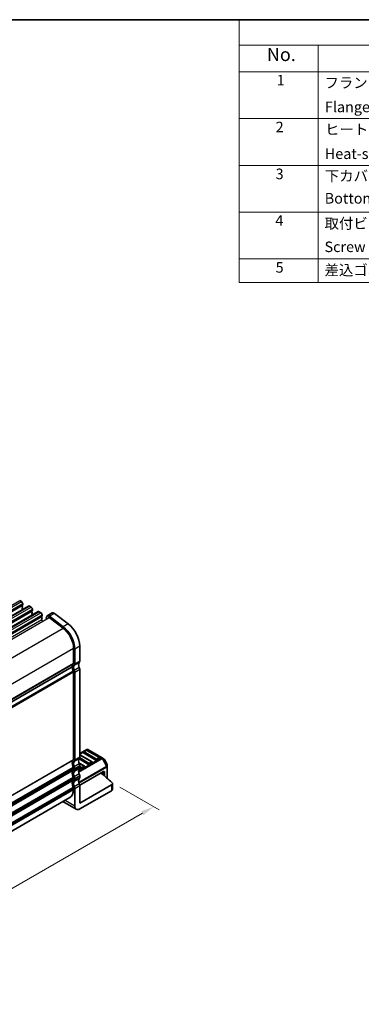
# Model space of a CAD drawing. Units: millimetres. Extents: x 22 to 3190, y 12 to 574.
# Drawn here: x 215 to 312, y 154 to 434 of the extents above; entities that cross this region are included whole.
import ezdxf

# ---------------------------------------------------------------- set-up
doc = ezdxf.new("R2010")
doc.units = ezdxf.units.MM
doc.header["$LTSCALE"] = 1.5
doc.layers.get('Defpoints').update_dxf_attribs({"lineweight": 25})
for name, color, linetype, lineweight in [('Border (ISO)', 7, 'Continuous', 35), ('Dimension (ISO)', 7, 'Continuous', 18), ('Symbol (ISO)', 7, 'Continuous', 18), ('Visible (ISO)', 7, 'Continuous', 35), ('Visible Narrow (ISO)', 7, 'Continuous', 25)]:
    doc.layers.add(name, color=color, linetype=linetype, lineweight=lineweight)
doc.styles.add('Note Text (TK)', font='MS PGothic.ttf')
doc.styles.add('Note Text (TK2)', font='MS PGothic.ttf')
doc.dimstyles.new('Default - Method 1b (TK)', dxfattribs={"dimscale": 1.5, "dimtxt": 2.5, "dimasz": 2.5, "dimexe": 1, "dimexo": 1.5, "dimgap": 1, "dimtad": 1, "dimtoh": 1, "dimrnd": 1e-08, "dimdsep": 46, "dimtxsty": 'Note Text (TK)', "dimcen": 0.09, "dimdle": 5, "dimclrd": 100, "dimclre": 100, "dimclrt": 7, "dimadec": 1, "dimazin": 1, "dimtfac": 1, "dimtmove": 0, "dimatfit": 3, "dimfxl": 0, "dimtolj": 1, "dimlwd": -1, "dimlwe": -1, "dimarcsym": 0})

# ---------------------------------------------------------------- blocks, each defined once
blk = doc.blocks.new('図面枠 tk図枠')
at = {"layer": 'Border (ISO)'}
blk.add_line((14.5, 289), (405.5, 289), dxfattribs=at)
blk = doc.blocks.new('*D10')
at = {"layer": 'Defpoints', "color": 0, "transparency": 16777216}
for p in [(240.72, 216.66), (252.64, 209.78), (137.93, 155.68)]:
    blk.add_point(p, dxfattribs=at)
at = {"layer": 'Dimension (ISO)', "color": 100, "transparency": 16777216}
for p, q in [((242.97, 215.36), (254.14, 208.91)), ((151.68, 151.49), (249.39, 207.91)), ((140.18, 154.38), (149.93, 148.75))]:
    blk.add_line(p, q, dxfattribs=at)
for points in [[(249.08, 208.45), (249.7, 207.36), (252.64, 209.78)], [(151.37, 152.04), (151.99, 150.95), (148.43, 149.62)]]:
    blk.add_solid(points, dxfattribs=at)
at = {"layer": 'Dimension (ISO)', "color": 7, "transparency": 16777216, "insert": (192.01, 178.58), "char_height": 3.75, "attachment_point": 4, "rotation": 30, "style": 'Note Text (TK)'}
blk.add_mtext('\\A1;{\\H0.816x;\\Q-30;\\W0.816;※150}', dxfattribs=at)
blk = doc.blocks.new('新構成内容 _ Components')
at = {"layer": 'Symbol (ISO)'}
for p, q in [((405.5, 289), (184.59, 289)), ((184.59, 289), (184.59, 284.16)), ((405.5, 284.16), (184.59, 284.16)), ((184.59, 284.16), (184.59, 279.12)), ((199.59, 284.16), (199.59, 279.12)), ((405.5, 279.12), (184.59, 279.12)), ((184.59, 279.12), (184.59, 239.22)), ((199.59, 279.12), (199.59, 239.22)), ((405.5, 270.25), (184.59, 270.25)), ((405.5, 261.39), (184.59, 261.39)), ((405.5, 252.52), (184.59, 252.52)), ((405.5, 243.66), (184.59, 243.66)), ((405.5, 239.22), (184.59, 239.22))]:
    blk.add_line(p, q, dxfattribs=at)
at = {"layer": 'Symbol (ISO)', "color": 7, "attachment_point": 7, "line_spacing_factor": 0.25}
for s, insert, char_height, style in [('No.', (189.85, 280.38), 2.5, 'Note Text (TK)'), ('1', (191.69, 275.91), 2, 'Note Text (TK2)'), ('フランジパネル  ', (200.76, 275.42), 2, 'Note Text (TK2)'), ('Flanged panel', (200.85, 270.84), 2, 'Note Text (TK2)'), ('2', (191.51, 267.04), 2, 'Note Text (TK2)'), ('ヒートシンクカバー', (200.89, 266.58), 2, 'Note Text (TK2)'), ('Heat-sink top cover', (200.82, 261.97), 2, 'Note Text (TK2)'), ('3', (191.51, 258.15), 2, 'Note Text (TK2)'), ('下カバー', (200.84, 257.76), 2, 'Note Text (TK2)'), ('Bottom frame', (200.81, 253.52), 2, 'Note Text (TK2)'), ('4', (191.46, 249.31), 2, 'Note Text (TK2)'), ('取付ビス(六角穴付皿 M3×8)', (200.78, 248.76), 2, 'Note Text (TK2)'), ('5', (191.51, 240.43), 2, 'Note Text (TK2)'), ('差込ゴム足 / Rubber feet', (200.78, 239.92), 2, 'Note Text (TK2)')]:
    blk.add_mtext(s, dxfattribs=dict(at, insert=insert, char_height=char_height, style=style))
at = {"layer": 'Symbol (ISO)', "color": 7, "insert": (200.78, 244.33), "char_height": 2, "width": 38.3215, "attachment_point": 7, "line_spacing_factor": 0.25, "style": 'Note Text (TK2)'}
blk.add_mtext('Screw ( Hexagonal M3-8 )', dxfattribs=at)

msp = doc.modelspace()

# ---------------------------------------------------------------- linework, layer by layer
at = {"layer": 'Visible (ISO)'}
for p, q in [((136.412, 220.2754), (217.0222, 266.8157)), ((214.5144, 268.3831), (215.0094, 268.0973)), ((215.3347, 267.0604), (215.2498, 266.9787)), ((215.2498, 266.7828), (215.3347, 266.6031)), ((215.3347, 266.4072), (215.2498, 266.3255)), ((215.2498, 266.1296), (215.3347, 265.9499)), ((215.363, 267.4849), (215.363, 267.142)), ((217.2722, 266.7909), (217.7671, 266.5051)), ((139.1697, 218.6832), (219.7799, 265.2235)), ((218.0924, 265.4682), (218.0075, 265.3865)), ((218.0075, 265.1906), (218.0924, 265.011)), ((218.0924, 264.815), (218.0075, 264.7333)), ((218.0075, 264.5374), (218.0924, 264.3578)), ((218.1207, 265.8928), (218.1207, 265.5498)), ((220.0299, 265.1987), (220.5248, 264.913)), ((220.8501, 263.876), (220.7653, 263.7944)), ((220.7653, 263.5984), (220.8501, 263.4188)), ((220.8501, 263.2228), (220.7653, 263.1412)), ((220.8784, 264.3006), (220.8784, 263.9577)), ((222.1725, 263.7546), (222.0539, 263.2737)), ((223.7728, 264.8435), (222.3586, 264.027)), ((222.9139, 263.5323), (226.8408, 260.5469)), ((226.8962, 260.9182), (222.9692, 263.9036)), ((224.3835, 264.7201), (228.3104, 261.7347)), ((220.7653, 262.9452), (220.8501, 262.7656)), ((229.8233, 254.7927), (229.8233, 250.563)), ((231.5911, 255.4051), (231.5911, 251.1754)), ((230.1769, 250.3589), (230.1769, 254.5886)), ((149.3167, 203.266), (229.4697, 249.5424)), ((149.3167, 203.266), (229.4697, 249.5424)), ((229.8233, 248.1136), (229.8233, 223.2104)), ((230.1769, 223.0063), (230.1769, 247.9094)), ((231.5911, 248.7259), (231.5911, 223.8228)), ((233.5624, 225.9815), (231.5911, 224.8434)), ((235.0749, 222.5083), (231.5911, 224.5197)), ((236.1873, 223.0063), (232.6518, 225.0475)), ((233.4107, 225.7743), (232.7035, 225.3661)), ((237.1962, 223.7331), (233.6607, 225.7743)), ((237.9293, 223.6335), (233.8624, 225.9815)), ((232.9535, 221.2836), (231.3411, 222.2146)), ((234.066, 221.7815), (231.3796, 223.3325)), ((231.5911, 221.3733), (231.5911, 220.965)), ((235.1266, 222.1898), (234.4195, 221.7815)), ((237.248, 223.4145), (236.5409, 223.0063)), ((238.4779, 223.3168), (237.9293, 223.6335)), ((239.3291, 221.9228), (238.5877, 223.207)), ((239.3693, 221.1394), (239.3693, 221.7728)), ((239.3693, 217.8723), (239.3693, 221.1394)), ((229.8233, 220.7609), (229.8233, 220.3527)), ((230.1769, 220.1486), (230.1769, 220.5568)), ((231.9447, 220.5568), (231.5686, 220.7739)), ((238.3086, 219.7403), (231.573, 215.8515)), ((231.5911, 218.5156), (231.5911, 218.1073)), ((233.0053, 220.965), (232.2982, 220.5568)), ((238.1318, 219.6382), (238.1318, 218.9218)), ((238.6622, 219.5362), (238.6622, 218.4787)), ((229.8233, 217.9032), (229.8233, 217.4949)), ((230.1769, 217.2908), (230.1769, 217.6991)), ((231.5911, 210.7588), (240.5775, 215.9472)), ((231.5911, 215.6578), (231.5911, 210.7588)), ((240.8704, 214.7224), (240.8704, 216.3554)), ((229.8233, 215.0454), (229.8233, 214.6372)), ((230.1769, 209.9423), (230.1769, 214.8413)), ((231.5911, 209.1258), (240.5775, 214.3142)), ((149.5667, 166.61), (228.7878, 212.3483)), ((226.8129, 211.2081), (230.5911, 209.0268))]:
    msp.add_line(p, q, dxfattribs=at)
for centre, radius, start, end in [((232.8285, 225.1496), 0.25, 120, 180), ((233.5357, 225.5578), 0.25, 60, 120), ((233.7124, 225.7217), 0.3, 60, 120), ((232.8285, 221.0671), 0.25, 0, 60), ((234.9499, 222.2918), 0.25, 0, 60), ((237.0712, 223.5166), 0.25, 0, 60), ((238.3279, 223.057), 0.3, 30, 60), ((239.0693, 221.7728), 0.3, 0, 30)]:
    msp.add_arc(centre, radius, start, end, dxfattribs=at)
for centre, major_axis, start_param, end_param in [((215.0094, 267.6891), (0.25, -0.433), 0.78539816, 2.35619449), ((215.363, 266.8154), (-0.1, 0.1732), 0.14189705, 1.42889927), ((215.363, 266.1622), (-0.1, 0.1732), 0.14189705, 1.42889927), ((215.2215, 267.2237), (0.1, -0.1732), 0.14189705, 0.78539816), ((215.2215, 266.5705), (0.1, -0.1732), 0.14189705, 1.42889927), ((215.2215, 265.9173), (0.1, -0.1732), 0.91313223, 1.42889927), ((217.2722, 266.3827), (-0.25, 0.433), 5.49778714, 6.28318531), ((217.7671, 266.0969), (0.25, -0.433), 0.78539816, 2.35619449), ((218.1207, 265.2232), (-0.1, 0.1732), 0.14189705, 1.42889927), ((218.1207, 264.57), (-0.1, 0.1732), 0.14189705, 1.42889927), ((217.9793, 265.6315), (0.1, -0.1732), 0.14189705, 0.78539816), ((217.9793, 264.9783), (0.1, -0.1732), 0.14189705, 1.42889927), ((217.9793, 264.3251), (0.1, -0.1732), 0.91313223, 1.42889927), ((220.0299, 264.7905), (-0.25, 0.433), 5.49778714, 6.28318531), ((220.5248, 264.5047), (0.25, -0.433), 0.78539816, 2.35619449), ((220.8784, 263.6311), (-0.1, 0.1732), 0.14189705, 1.42889927), ((220.8784, 262.9779), (-0.1, 0.1732), 0.14189705, 1.42889927), ((220.737, 264.0393), (0.1, -0.1732), 0.14189705, 0.78539816), ((220.737, 263.3861), (0.1, -0.1732), 0.14189705, 1.42889927), ((222.8586, 263.161), (-0.5, 0.866), 5.34070751, 6.82423738), ((222.8586, 263.161), (-0.25, 0.433), 5.34070751, 6.28318531), ((224.2728, 263.9775), (-0.5, 0.866), 5.34070751, 6.28318531), ((220.737, 262.7329), (0.1, -0.1732), 0.31559056, 1.42889927), ((226.2878, 256.834), (2.5, -4.3301), 0.78539816, 2.19911486), ((226.2878, 256.834), (-2.75, 4.7631), 3.92699082, 5.34070751), ((227.702, 257.6505), (2.75, -4.7631), 0.78539816, 2.19911486), ((230.884, 248.7259), (-1, 1.7321), 0.14189705, 0.78539816), ((230.884, 248.7259), (1, -1.7321), 3.92699083, 4.57049193), ((229.4697, 250.7672), (0.25, -0.433), 0.14189705, 0.78539816), ((230.884, 248.7259), (-0.75, 1.299), 0.14189705, 1.42889927), ((229.4697, 250.7672), (0.5, -0.866), 0.14189705, 0.78539816), ((232.2982, 249.5424), (-0.75, 1.299), 0.14189705, 1.42889927), ((230.884, 251.5837), (0.5, -0.866), 0.14189705, 0.78539816), ((230.884, 249.1342), (0.5, -0.866), 0.78539816, 1.42889927), ((229.4697, 248.3177), (0.25, -0.433), 0.78539816, 1.42889927), ((229.4697, 248.3177), (-0.5, 0.866), 3.92699082, 4.57049193), ((232.8285, 225.1496), (-0.25, 0), 0, 0.78539816), ((230.884, 221.3733), (-1, 1.7321), 0.14189705, 1.42889927), ((229.4697, 223.4145), (0.25, -0.433), 0.14189705, 0.78539816), ((230.884, 221.3733), (-0.75, 1.299), 0.14189705, 1.42889927), ((229.4697, 223.4145), (0.5, -0.866), 0.14189705, 0.78539816), ((232.2982, 222.1898), (-0.75, 1.299), 0.14189705, 1.42889927), ((230.884, 224.231), (0.5, -0.866), 0.14189705, 0.78539816), ((230.884, 221.7815), (0.5, -0.866), 0.78539816, 1.42889927), ((234.2428, 221.8836), (-0.25, 0), 0.78539816, 2.35619449), ((234.9499, 222.2918), (0.25, 0), 5.49778714, 6.28318531), ((236.3641, 223.1083), (-0.25, 0), 0.78539816, 2.35619449), ((237.0712, 223.5166), (0.25, 0), 5.49778714, 6.28318531), ((230.884, 218.5156), (-1, 1.7321), 0.14189705, 1.42889927), ((229.4697, 220.965), (0.25, -0.433), 0.78539816, 1.42889927), ((229.4697, 220.5568), (0.25, -0.433), 0.14189705, 0.78539816), ((230.884, 218.5156), (-0.75, 1.299), 0.14189705, 1.42889927), ((229.4697, 220.965), (-0.5, 0.866), 3.92699082, 4.57049193), ((229.4697, 220.5568), (0.5, -0.866), 0.14189705, 0.78539816), ((232.2982, 219.3321), (-0.75, 1.299), 0.14189705, 1.42889927), ((230.884, 221.3733), (0.5, -0.866), 0.14189705, 0.78539816), ((230.884, 218.9238), (0.5, -0.866), 0.78539816, 1.42889927), ((232.1214, 220.6588), (-0.25, 0), 0.78539816, 2.35619449), ((232.8285, 221.0671), (0.25, 0), 5.49778714, 6.28318531), ((164.3593, 189.1582), (-90, 0), 3.69935931, 3.76140457), ((238.3086, 219.332), (0.25, 0.433), 5.49778714, 7.06858347), ((230.884, 215.6578), (-1, 1.7321), 0.14189705, 1.42889927), ((229.4697, 218.1073), (0.25, -0.433), 0.78539816, 1.42889927), ((229.4697, 217.6991), (0.25, -0.433), 0.14189705, 0.78539816), ((230.884, 215.6578), (-0.75, 1.299), 0.14189705, 1.42889927), ((229.4697, 218.1073), (-0.5, 0.866), 3.92699082, 4.57049193), ((229.4697, 217.6991), (0.5, -0.866), 0.14189705, 0.78539816), ((232.2982, 216.4743), (-0.75, 1.299), 0.14189705, 1.42889927), ((230.884, 218.5156), (0.5, -0.866), 0.14189705, 0.78539816), ((230.884, 216.0661), (0.5, -0.866), 0.78539816, 1.42889927), ((239.8704, 216.3554), (1, 0), 5.49778714, 6.84095196), ((226.2878, 216.6784), (2.5, -4.3301), 0, 0.78539816), ((229.4697, 215.2496), (0.25, -0.433), 0.78539816, 1.42889927), ((229.4697, 215.2496), (-0.5, 0.866), 3.92699082, 4.57049193), ((239.8704, 214.7224), (1, 0), 5.49778714, 6.28318531), ((231.5911, 210.7588), (-1, -1.7321), 5.49778714, 7.06858347)]:
    msp.add_ellipse(centre, major_axis=major_axis, ratio=0.57735027, start_param=start_param, end_param=end_param, dxfattribs=at)
at = {"layer": 'Visible Narrow (ISO)'}
for p, q in [((133.9043, 221.8428), (214.5144, 268.3831)), ((134.3992, 221.557), (215.0094, 268.0973)), ((134.6397, 220.4384), (215.2498, 266.9787)), ((134.7245, 220.5201), (215.3347, 267.0604)), ((134.7528, 220.9446), (215.363, 267.4849)), ((134.7528, 220.6017), (215.363, 267.142)), ((136.662, 220.2506), (217.2722, 266.7909)), ((137.157, 219.9648), (217.7671, 266.5051)), ((137.3974, 218.8462), (218.0075, 265.3865)), ((137.4822, 218.9279), (218.0924, 265.4682)), ((137.5105, 219.3525), (218.1207, 265.8928)), ((137.5105, 219.0095), (218.1207, 265.5498)), ((139.4197, 218.6584), (220.0299, 265.1987)), ((139.9147, 218.3727), (220.5248, 264.913)), ((140.1551, 217.2541), (220.7653, 263.7944)), ((140.2399, 217.3357), (220.8501, 263.876)), ((140.2682, 217.7603), (220.8784, 264.3006)), ((140.2682, 217.4174), (220.8784, 263.9577)), ((142.6128, 217.1704), (222.9139, 263.5323)), ((224.3835, 264.7201), (222.9692, 263.9036)), ((142.0738, 217.5127), (220.7653, 262.9452)), ((146.5326, 214.1809), (226.8408, 260.5469)), ((228.3104, 261.7347), (226.8962, 260.9182)), ((149.5519, 208.448), (229.8233, 254.7927)), ((231.5911, 255.4051), (230.1769, 254.5886)), ((149.5667, 204.2269), (229.8233, 250.563)), ((149.5667, 204.0636), (229.7526, 250.3589)), ((231.4496, 250.7672), (230.0354, 249.9507)), ((231.4496, 249.2975), (230.0354, 248.481)), ((231.5911, 251.1754), (230.1769, 250.3589)), ((149.3958, 202.0053), (229.7526, 248.3993)), ((149.5041, 201.7412), (229.8233, 248.1136)), ((231.5911, 248.7259), (230.1769, 247.9094)), ((231.5911, 224.7419), (233.7124, 225.9667)), ((231.5911, 224.4352), (234.9499, 222.496)), ((232.8285, 225.3537), (233.5357, 225.7619)), ((236.3641, 223.3125), (232.8285, 225.3537)), ((233.5357, 225.7619), (237.0712, 223.7207)), ((233.7124, 225.9667), (237.7793, 223.6186)), ((149.5667, 176.8742), (229.8233, 223.2104)), ((149.5667, 176.7109), (229.7526, 223.0063)), ((231.4496, 223.4145), (230.0354, 222.598)), ((231.4496, 221.9448), (230.0354, 221.1283)), ((231.5911, 223.8228), (230.1769, 223.0063)), ((231.5911, 221.3733), (230.1769, 220.5568)), ((237.7793, 223.6186), (231.241, 219.8437)), ((231.2717, 219.6165), (237.9293, 223.4603)), ((239.2193, 221.226), (231.2961, 216.6516)), ((231.3796, 222.1077), (232.8285, 221.2712)), ((234.2428, 222.0877), (231.5686, 223.6316)), ((232.1214, 220.863), (231.5911, 221.1692)), ((232.8285, 221.2712), (232.1214, 220.863)), ((234.9499, 222.496), (234.2428, 222.0877)), ((237.0712, 223.7207), (236.3641, 223.3125)), ((237.9293, 223.4603), (238.0354, 223.5215)), ((237.9293, 223.4603), (239.2193, 221.226)), ((239.3253, 221.2873), (238.0354, 223.5215)), ((238.0354, 223.5215), (238.5839, 223.2048)), ((238.5877, 223.207), (238.5839, 223.2048)), ((238.5839, 223.2048), (239.3253, 221.9207)), ((239.2193, 221.226), (239.3253, 221.2873)), ((239.3253, 221.9207), (239.3291, 221.9228)), ((239.3253, 221.9207), (239.3253, 221.2873)), ((149.3958, 174.6527), (229.7526, 221.0467)), ((149.5041, 174.3886), (229.8233, 220.7609)), ((149.5667, 174.0165), (229.8233, 220.3527)), ((149.5667, 173.8532), (229.7526, 220.1486)), ((231.4496, 220.5568), (230.0354, 219.7403)), ((231.4496, 219.0871), (230.0354, 218.2706)), ((231.5911, 220.965), (230.1769, 220.1486)), ((231.5911, 218.5156), (230.1769, 217.6991)), ((231.3603, 216.4437), (239.2814, 221.017)), ((238.3086, 219.7403), (238.6622, 219.5362)), ((239.2814, 221.017), (239.2814, 217.9487)), ((149.3958, 171.795), (229.7526, 218.189)), ((149.5041, 171.5308), (229.8233, 217.9032)), ((149.5667, 171.1588), (229.8233, 217.4949)), ((149.5667, 170.9955), (229.7526, 217.2908)), ((231.4496, 217.6991), (230.0354, 216.8826)), ((231.4496, 216.2294), (230.0354, 215.4129)), ((231.5911, 218.1073), (230.1769, 217.2908)), ((231.5911, 215.6578), (230.1769, 214.8413)), ((240.5775, 215.9472), (240.5775, 214.3142)), ((149.3958, 168.9372), (229.7526, 215.3312)), ((149.5041, 168.6731), (229.8233, 215.0454)), ((149.5667, 168.301), (229.8233, 214.6372)), ((230.1769, 209.9423), (227.3987, 211.5463))]:
    msp.add_line(p, q, dxfattribs=at)
for centre, major_axis, ratio, start_param, end_param in [((232.8285, 225.1496), (0.125, 0.2165), 0.57735027, 0.78539816, 2.35619449), ((232.8285, 225.1496), (-0.125, 0.2165), 0.57735027, 5.49778714, 6.28318531), ((233.5357, 225.5578), (-0.125, 0.2165), 0.57735027, 5.49778714, 6.28318531), ((233.5357, 225.5578), (0.125, 0.2165), 0.57735027, 0, 0.78539816), ((233.7124, 225.7217), (-0.15, 0.2598), 0.57735027, 5.49778714, 6.28318531), ((233.7124, 225.7217), (0.15, 0.2598), 0.57735027, 0, 0.78539816), ((232.8285, 221.0671), (0.125, 0.2165), 0.57735027, 0, 0.78539816), ((232.8285, 221.0671), (0.125, -0.2165), 0.57735027, 0.78539816, 2.35619449), ((234.2428, 221.8836), (-0.125, -0.2165), 0.57735027, 3.92699082, 5.49778714), ((234.2428, 221.8836), (-0.125, 0.2165), 0.57735027, 3.92699082, 5.49778714), ((234.9499, 222.2918), (0.125, 0.2165), 0.57735027, 0, 0.78539816), ((234.9499, 222.2918), (0.125, -0.2165), 0.57735027, 0.78539816, 2.35619449), ((236.3641, 223.1083), (-0.125, -0.2165), 0.57735027, 3.92699082, 5.49778714), ((236.3641, 223.1083), (-0.125, 0.2165), 0.57735027, 3.92699082, 5.49778714), ((237.0712, 223.5166), (0.125, 0.2165), 0.57735027, 0, 0.78539816), ((237.0712, 223.5166), (0.125, -0.2165), 0.57735027, 0.78539816, 2.35619449), ((237.7793, 223.3737), (0.15, 0.2598), 0.57735027, 0, 0.78539816), ((237.7793, 223.3737), (0.15, -0.2598), 0.57735027, 1.57079633, 2.35619449), ((237.7793, 223.3737), (0.15, 0.2598), 0.94586217, 5.7351569, 6.28318531), ((238.3279, 223.057), (0.15, 0.2598), 0.94586217, 5.7351569, 6.28318531), ((239.0693, 221.1394), (-0.15, 0.2598), 0.57735027, 3.92699082, 4.71238898), ((239.0693, 221.1394), (0.3, 0), 0.57735027, 5.49778714, 6.28318531), ((239.0693, 221.7728), (0.3, 0), 0.94586217, 0, 0.54802841), ((239.0693, 221.1394), (0.3, 0), 0.94586217, 0, 0.54802841), ((232.1214, 220.6588), (-0.125, -0.2165), 0.57735027, 3.92699082, 5.49778714), ((232.1214, 220.6588), (-0.125, 0.2165), 0.57735027, 3.92699082, 5.49778714)]:
    msp.add_ellipse(centre, major_axis=major_axis, ratio=ratio, start_param=start_param, end_param=end_param, dxfattribs=at)

# ---------------------------------------------------------------- block references
at = {"xscale": 1.5, "yscale": 1.5, "zscale": 1.5}
msp.add_blockref('図面枠 tk図枠', (0, 0), dxfattribs=at)
at = {"layer": 'Symbol (ISO)', "xscale": 1.5, "yscale": 1.5, "zscale": 1.5}
msp.add_blockref('新構成内容 _ Components', (0, 0), dxfattribs=at)

# ---------------------------------------------------------------- dimensions: what is measured, and where the dimension line sits
at = {"layer": 'Dimension (ISO)', "color": 100, "true_color": 0x00ff3f}
dim = msp.add_linear_dim(base=(252.6354, 209.781), p1=(137.9296, 155.6826), p2=(240.7189, 216.661), angle=210, text='{\\H0.816x;\\Q-30;\\W0.816;※150}', dimstyle='Default - Method 1b (TK)', override={"dimtoh": 0, "dimlfac": 1.224745, "dimtofl": 0, "dimatfit": 1}, dxfattribs=at)
dim.commit()
dim.dimension.update_dxf_attribs({"geometry": '*D10', "text_midpoint": (197.5932, 178.0024), "dimtype": 160})

doc.saveas('drawing.dxf')
